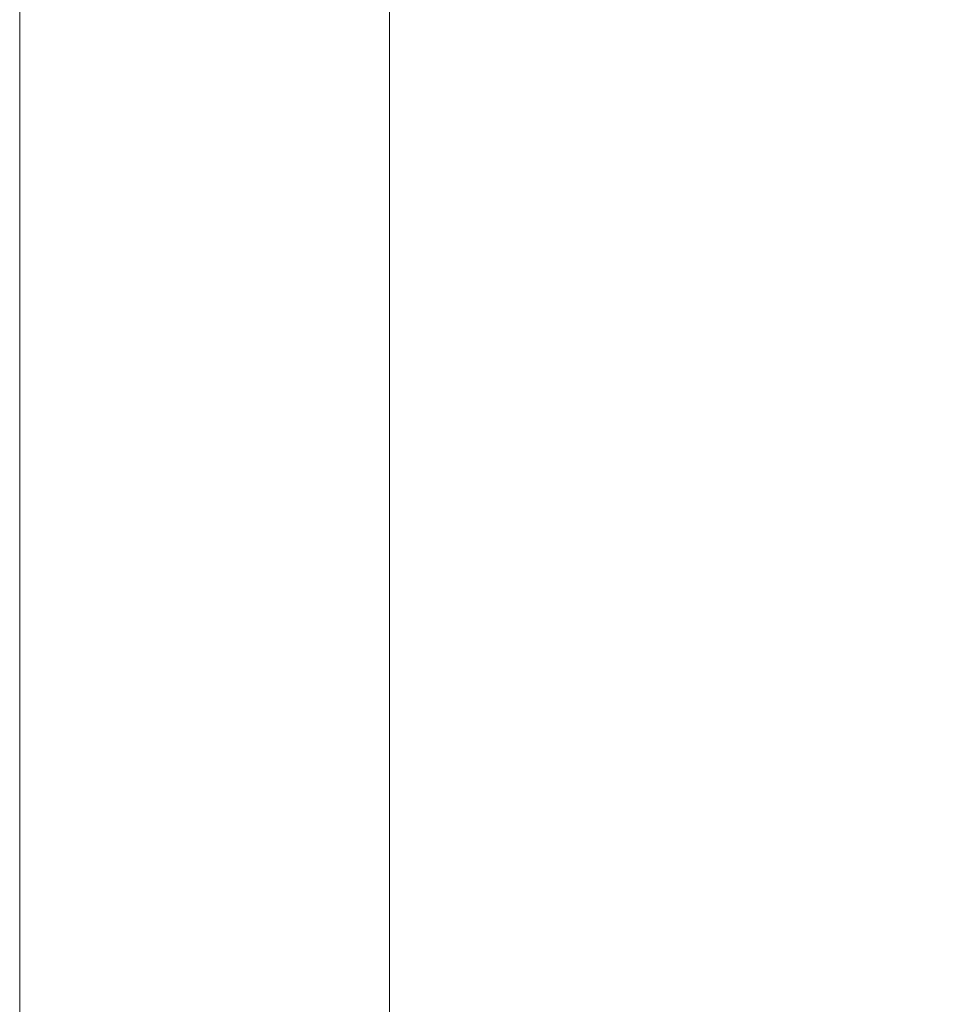
# Model space of a CAD drawing. Units: inches. Extents: x -3486 to 0, y 0 to 1470.
# Drawn here: x -1353 to -1343, y 1305 to 1316 of the extents above; entities that cross this region are included whole.
import ezdxf

# ---------------------------------------------------------------- set-up
doc = ezdxf.new("R2010")
doc.units = ezdxf.units.IN
doc.header["$MEASUREMENT"] = 0
doc.layers.add("'", color=7, linetype='Continuous', lineweight=18, true_color=0x14c4ff)
doc.layers.add('1', color=7, linetype='Continuous', lineweight=18)
doc.styles.get("Standard").update_dxf_attribs({"font": 'arial.ttf', "height": 4})
doc.dimstyles.get("Standard").update_dxf_attribs({"dimtxt": 4, "dimasz": 2, "dimexe": 0.18, "dimexo": 0.1875, "dimgap": 0.09, "dimtad": 0, "dimtih": 1, "dimtoh": 1, "dimdec": 6, "dimzin": 0, "dimdsep": 46, "dimlunit": 5, "dimtxsty": 'Standard', "dimcen": 0.09, "dimadec": 0, "dimazin": 0, "dimtfac": 1, "dimtdec": 6, "dimtofl": 0, "dimtmove": 0, "dimatfit": 3, "dimfxl": 1, "dimtolj": 1, "dimtzin": 0, "dimarcsym": 0})

# ---------------------------------------------------------------- blocks, each defined once
blk = doc.blocks.new('*D115')
at = {"layer": "'", "color": 0, "lineweight": -2, "transparency": 16777216}
for p, q in [((-1346.867, 1466.832), (-1338.446, 1466.832)), ((-1338.626, 1464.832), (-1338.626, 1383.067)), ((-1338.626, 1294.832), (-1338.626, 1375.051)), ((-1336.867, 1292.832), (-1338.446, 1292.832))]:
    blk.add_line(p, q, dxfattribs=at)
at = {"layer": "'", "color": 0, "transparency": 16777216}
for points in [[(-1338.96, 1464.832), (-1338.293, 1464.832), (-1338.626, 1466.832)], [(-1338.96, 1294.832), (-1338.293, 1294.832), (-1338.626, 1292.832)]]:
    blk.add_solid(points, dxfattribs=at)
at = {"layer": "'", "color": 0, "transparency": 16777216, "insert": (-1338.626, 1379.059), "char_height": 4, "attachment_point": 5}
blk.add_mtext('\\A1;174"', dxfattribs=at)

msp = doc.modelspace()

# ---------------------------------------------------------------- linework, layer by layer
at = {"layer": '1'}
for p, q in [((-1352.8666042, 1295.0362659), (-1352.8666042, 1466.8320256)), ((-1348.8666042, 1295.0362659), (-1348.8666042, 1466.8320256))]:
    msp.add_line(p, q, dxfattribs=at)

# ---------------------------------------------------------------- dimensions: what is measured, and where the dimension line sits
at = {"layer": "'"}
dim = msp.add_linear_dim(base=(-1338.6264978, 1466.8320256), p1=(-1338.8666042, 1292.8320256), p2=(-1348.8666042, 1466.8320256), angle=90, dimstyle='Standard', override={"dimexo": 2, "dimgap": 2, "dimpost": '"'}, dxfattribs=at)
dim.commit()
dim.dimension.update_dxf_attribs({"geometry": '*D115', "text_midpoint": (-1338.6264978, 1379.0591129), "dimtype": 160})

doc.saveas('drawing.dxf')
